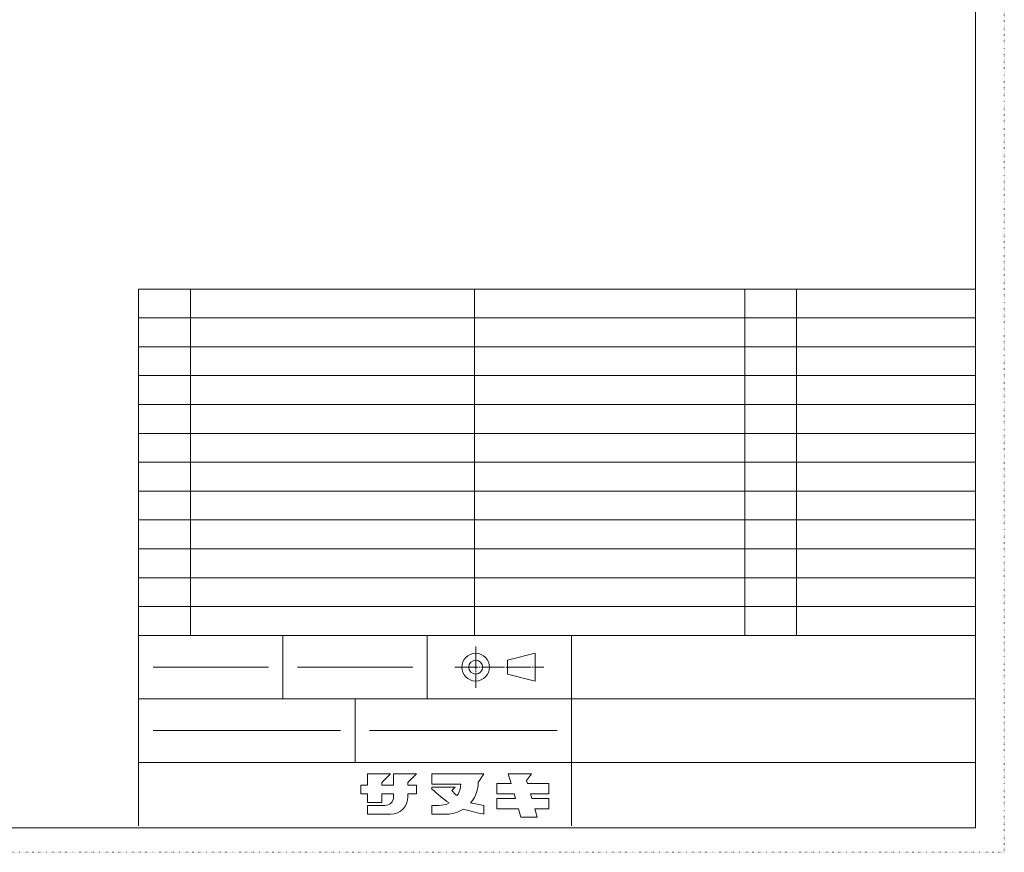
# Model space of a CAD drawing. Extents: x -998 to 1300, y -742 to 700.
# Drawn here: x 199 to 1052, y -742 to -21 of the extents above; entities that cross this region are included whole.
import ezdxf

# ---------------------------------------------------------------- set-up
doc = ezdxf.new("R2010")
doc.units = 0
doc.header["$MEASUREMENT"] = 0
doc.linetypes.add('CENTER2', pattern=[23, 20, -1, 1, -1])
doc.linetypes.add('DOT', pattern=[1, 0, -1])
doc.layers.add('___G', color=7, linetype='DOT')

msp = doc.modelspace()

# ---------------------------------------------------------------- linework, layer by layer
at = {"layer": '___G', "color": 7, "linetype": 'DOT', "lineweight": 5}
for p, q in [((1051.802, -742.006), (1051.802, 700.294)), ((-997.998, -742.006), (1051.802, -742.006))]:
    msp.add_line(p, q, dxfattribs=at)
at = {"layer": '___G', "color": 7, "linetype": 'Continuous', "lineweight": 18}
for p, q in [((1026.902, -720.856), (1026.902, 679.144)), ((621.331, -575.645), (645.331, -569.645)), ((621.331, -575.645), (645.331, -569.645)), ((621.331, -575.645), (645.331, -569.645)), ((621.331, -575.645), (645.331, -569.645)), ((645.331, -569.645), (645.331, -593.645)), ((645.331, -569.645), (645.331, -593.645)), ((645.331, -569.645), (645.331, -593.645)), ((645.331, -569.645), (645.331, -593.645)), ((621.331, -575.645), (621.331, -587.645)), ((621.331, -575.645), (621.331, -587.645)), ((621.331, -575.645), (621.331, -587.645)), ((621.331, -575.645), (621.331, -587.645)), ((621.331, -587.645), (645.331, -593.645)), ((621.331, -587.645), (645.331, -593.645)), ((621.331, -587.645), (645.331, -593.645)), ((621.331, -587.645), (645.331, -593.645)), ((520.221, -673.958), (500.221, -673.958)), ((500.221, -673.958), (500.221, -683.958)), ((512.721, -681.458), (520.221, -673.958)), ((512.721, -683.958), (512.721, -681.458)), ((542.721, -673.958), (522.721, -673.958)), ((522.721, -673.958), (522.721, -683.958)), ((535.221, -681.458), (542.721, -673.958)), ((535.221, -683.958), (535.221, -681.458)), ((601.024, -673.958), (556.024, -673.958)), ((556.024, -673.958), (556.024, -682.958)), ((596.024, -681.458), (601.024, -673.958)), ((596.024, -681.458), (601.024, -673.958)), ((622.112, -673.958), (642.112, -673.958)), ((624.605, -682.458), (622.112, -673.958)), ((638.034, -679.914), (642.112, -673.958)), ((638.766, -682.458), (638.034, -679.914)), ((500.221, -683.958), (494.466, -683.958)), ((494.466, -683.958), (494.466, -691.458)), ((522.721, -683.958), (512.721, -683.958)), ((542.721, -683.958), (535.221, -683.958)), ((542.721, -683.958), (542.721, -691.458)), ((556.024, -682.958), (581.024, -682.958)), ((556.024, -685.568), (576.024, -685.568)), ((556.024, -687.179), (556.024, -685.568)), ((576.024, -685.568), (573.196, -688.397)), ((612.112, -682.458), (612.112, -691.458)), ((612.112, -682.458), (624.605, -682.458)), ((638.766, -682.458), (657.112, -682.458)), ((657.112, -682.458), (657.112, -691.458)), ((494.466, -691.458), (499.466, -691.458)), ((500.221, -691.458), (499.466, -691.458)), ((500.221, -691.458), (500.221, -698.958)), ((500.221, -698.958), (512.721, -698.958)), ((512.721, -698.958), (512.721, -691.458)), ((512.721, -691.458), (522.721, -691.458)), ((522.721, -691.458), (522.721, -693.958)), ((535.221, -691.458), (542.721, -691.458)), ((535.221, -693.958), (535.221, -691.458)), ((578.706, -691.553), (577.503, -692.882)), ((590.338, -698.204), (589.447, -699.075)), ((612.112, -691.458), (627.245, -691.458)), ((612.112, -695.458), (612.112, -704.458)), ((612.112, -695.458), (628.418, -695.458)), ((628.418, -695.458), (627.245, -691.458)), ((641.356, -691.458), (657.112, -691.458)), ((642.507, -695.458), (641.356, -691.458)), ((642.507, -695.458), (657.112, -695.458)), ((657.112, -695.458), (657.112, -704.458)), ((515.221, -701.458), (500.221, -701.458)), ((500.221, -701.458), (500.221, -708.958)), ((556.024, -708.958), (556.024, -701.458)), ((556.024, -701.458), (556.024, -708.958)), ((556.024, -701.458), (562.024, -701.458)), ((601.024, -701.458), (601.024, -708.958)), ((612.112, -704.458), (631.058, -704.458)), ((633.112, -711.458), (631.058, -704.458)), ((645.097, -704.458), (657.112, -704.458)), ((647.112, -711.458), (645.097, -704.458)), ((500.221, -708.958), (520.221, -708.958)), ((556.024, -708.958), (568.524, -708.958)), ((647.112, -711.458), (633.112, -711.458)), ((-973.098, -720.856), (1026.902, -720.856))]:
    msp.add_line(p, q, dxfattribs=at)
at = {"layer": '___G', "color": 7, "linetype": 'Continuous', "lineweight": 5}
for p, q in [((1026.902, -254.145), (301.902, -254.145)), ((301.902, -329.145), (301.902, -254.145)), ((346.902, -429.145), (346.902, -254.145)), ((346.902, -454.145), (346.902, -254.145)), ((592.72, -429.145), (592.72, -254.145)), ((826.902, -404.145), (826.902, -254.145)), ((871.902, -404.145), (871.902, -254.145)), ((1026.902, -279.145), (301.902, -279.145)), ((1026.902, -304.145), (301.902, -304.145)), ((346.902, -329.145), (346.902, -304.145)), ((592.72, -329.145), (592.72, -304.145)), ((826.902, -329.145), (826.902, -304.145)), ((871.902, -329.145), (871.902, -304.145)), ((1026.902, -329.145), (301.902, -329.145)), ((301.902, -354.145), (301.902, -329.145)), ((346.902, -354.145), (346.902, -329.145)), ((592.72, -354.145), (592.72, -329.145)), ((826.902, -354.145), (826.902, -329.145)), ((871.902, -354.145), (871.902, -329.145)), ((1026.902, -354.145), (301.902, -354.145)), ((301.902, -379.145), (301.902, -354.145)), ((346.902, -379.145), (346.902, -354.145)), ((592.72, -379.145), (592.72, -354.145)), ((826.902, -379.145), (826.902, -354.145)), ((871.902, -379.145), (871.902, -354.145)), ((1026.902, -379.145), (301.902, -379.145)), ((301.902, -404.145), (301.902, -379.145)), ((346.902, -404.145), (346.902, -379.145)), ((592.72, -404.145), (592.72, -379.145)), ((1026.902, -404.145), (301.902, -404.145)), ((301.902, -429.145), (301.902, -404.145)), ((826.902, -429.145), (826.902, -404.145)), ((871.902, -429.145), (871.902, -404.145)), ((1026.902, -429.145), (301.902, -429.145)), ((301.902, -454.145), (301.902, -429.145)), ((592.72, -454.145), (592.72, -429.145)), ((826.902, -454.145), (826.902, -429.145)), ((871.902, -454.145), (871.902, -429.145)), ((1026.902, -454.145), (301.902, -454.145)), ((301.902, -479.145), (301.902, -454.145)), ((346.902, -479.145), (346.902, -454.145)), ((592.72, -479.145), (592.72, -454.145)), ((826.902, -479.145), (826.902, -454.145)), ((871.902, -479.145), (871.902, -454.145)), ((1026.902, -479.145), (301.902, -479.145)), ((301.902, -504.145), (301.902, -479.145)), ((346.902, -504.145), (346.902, -479.145)), ((592.72, -504.145), (592.72, -479.145)), ((826.902, -504.145), (826.902, -479.145)), ((871.902, -504.145), (871.902, -479.145)), ((1026.902, -504.145), (301.902, -504.145)), ((301.902, -529.145), (301.902, -504.145)), ((346.902, -529.145), (346.902, -504.145)), ((592.72, -529.145), (592.72, -504.145)), ((826.902, -529.145), (826.902, -504.145)), ((871.902, -529.145), (871.902, -504.145)), ((1026.902, -529.145), (301.902, -529.145)), ((301.902, -554.145), (301.902, -529.145)), ((346.902, -554.145), (346.902, -529.145)), ((592.72, -554.145), (592.72, -529.145)), ((826.902, -554.145), (826.902, -529.145)), ((871.902, -554.145), (871.902, -529.145)), ((301.902, -554.145), (1026.902, -554.145)), ((1026.902, -554.145), (301.902, -554.145)), ((301.902, -554.145), (301.902, -719.145)), ((426.902, -554.145), (426.902, -609.145)), ((551.902, -554.145), (551.902, -609.145)), ((676.902, -554.145), (676.902, -719.145)), ((314.402, -581.645), (414.402, -581.645)), ((439.402, -581.645), (539.402, -581.645)), ((301.902, -609.145), (1026.902, -609.145)), ((489.402, -609.145), (489.402, -664.145)), ((314.402, -636.645), (476.902, -636.645)), ((501.902, -636.645), (664.402, -636.645)), ((301.902, -664.145), (1026.902, -664.145))]:
    msp.add_line(p, q, dxfattribs=at)
at = {"layer": '___G', "color": 7, "linetype": 'CENTER2', "lineweight": 18}
for p, q in [((593.902, -563.645), (593.902, -599.645)), ((593.902, -563.645), (593.902, -599.645)), ((593.902, -563.645), (593.902, -599.645)), ((593.902, -563.645), (593.902, -599.645)), ((575.902, -581.645), (652.902, -581.645))]:
    msp.add_line(p, q, dxfattribs=at)
at = {"layer": '___G', "color": 7, "linetype": 'Continuous', "lineweight": 18}
for radius in [12, 12, 12, 12, 6, 6, 6, 6]:
    msp.add_circle((593.902, -581.645), radius, dxfattribs=at)
for centre, radius, start, end in [((568.524, -681.458), 27.5, -37.512388, 0), ((562.024, -682.458), 19, -28.600719, -1.507958), ((515.221, -693.958), 7.5, -90, 0), ((520.221, -693.958), 15, -90, 0), ((562.024, -682.458), 19, -90, -61.914095), ((568.524, -681.458), 27.5, -90, -57.455041)]:
    msp.add_arc(centre, radius, start, end, dxfattribs=at)
msp.add_open_spline([(556.024, -687.179), (560.797, -691.579), (565.57, -695.978), (570.969, -699.22), (570.969, -699.22)], degree=3, knots=[0, 0, 0, 0, 1, 1, 1, 1, 1], dxfattribs=at)
for points in [[(573.196, -688.397), (574.593, -689.954), (575.989, -691.512), (577.503, -692.882)], [(589.447, -699.075), (593.146, -700.127), (597.085, -700.793), (601.024, -701.458)], [(583.318, -704.64), (589.014, -706.461), (595.019, -707.709), (601.024, -708.958)]]:
    msp.add_open_spline(points, degree=3, dxfattribs=at)

doc.saveas('drawing.dxf')
